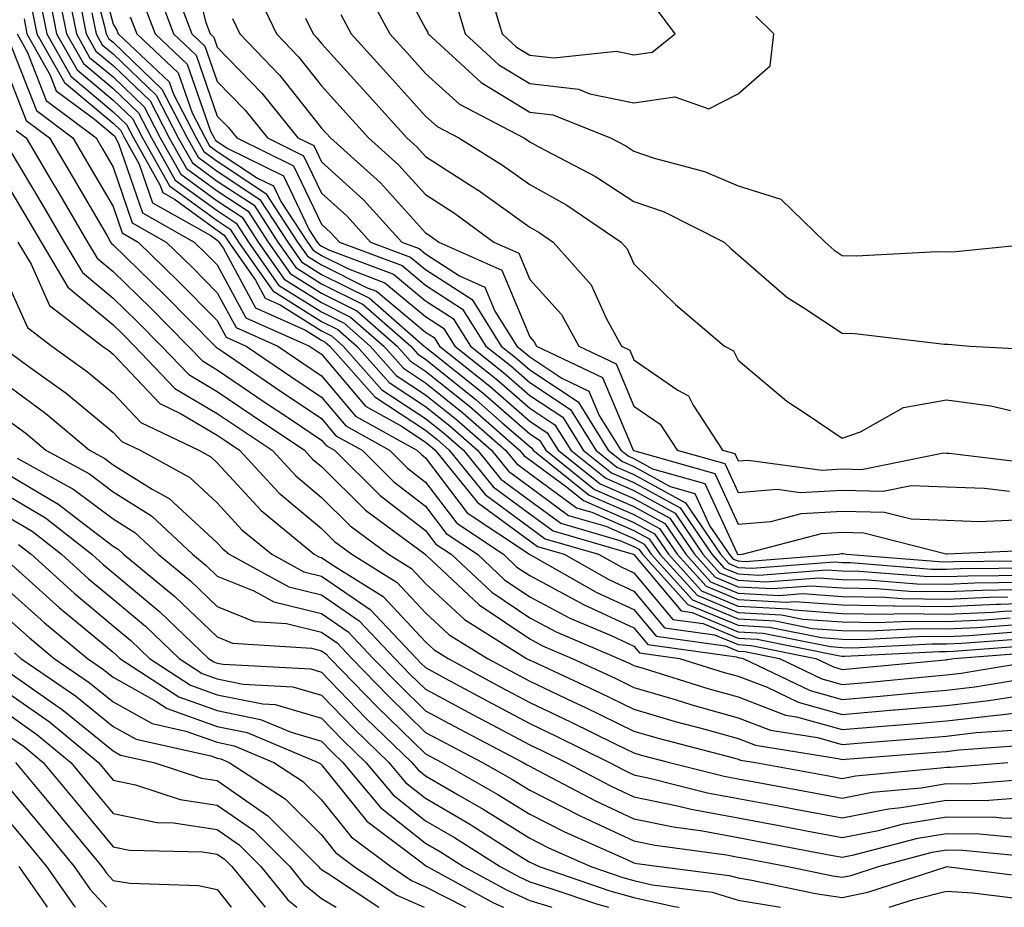
# Model space of a CAD drawing. Units: inches. Extents: x 1016003 to 1018643, y 7245098 to 7247738.
# Drawn here: x 1016439 to 1016534, y 7245098 to 7245183 of the extents above; entities that cross this region are included whole.
import ezdxf

# ---------------------------------------------------------------- set-up
doc = ezdxf.new("R2010")
doc.units = ezdxf.units.IN
doc.header["$MEASUREMENT"] = 0
doc.layers.add('Contour_10167245', color=7, linetype='Continuous', true_color=0x05713e)

msp = doc.modelspace()

# ---------------------------------------------------------------- linework, layer by layer
at = {"layer": 'Contour_10167245'}
msp.add_polyline3d([(1016498.05, 7245179.908, 3041), (1016499.808, 7245180.162, 3041), (1016502.025, 7245181.92, 3041), (1016500.325, 7245184.195, 3041), (1016498.05, 7245189.606, 3041), (1016497.034, 7245190.904, 3041), (1016496.907, 7245191.92, 3041), (1016490.618, 7245194.488, 3041), (1016488.05, 7245194.996, 3041), (1016485.872, 7245194.098, 3041), (1016481.956, 7245191.92, 3041), (1016484.017, 7245187.887, 3041), (1016484.271, 7245185.699, 3041), (1016485.403, 7245181.92, 3041), (1016486.78, 7245180.651, 3041), (1016488.05, 7245179.879, 3041), (1016490.364, 7245179.606, 3041), (1016496.38, 7245180.25, 3041)], close=True, dxfattribs=at)
for points in [[(1016446.155, 7245190.026, 3028), (1016448.05, 7245182.848, 3028), (1016448.411, 7245182.281, 3028), (1016448.548, 7245181.92, 3028), (1016453.431, 7245177.301, 3028), (1016453.851, 7245176.119, 3028), (1016456.019, 7245171.92, 3028), (1016456.751, 7245170.621, 3028), (1016458.05, 7245169.674, 3028), (1016462.708, 7245166.578, 3028), (1016465.765, 7245161.92, 3028), (1016466.702, 7245160.572, 3028), (1016468.05, 7245159.723, 3028), (1016472.444, 7245157.526, 3028), (1016473.323, 7245157.193, 3028), (1016478.05, 7245153.268, 3028), (1016478.87, 7245152.74, 3028), (1016479.378, 7245151.92, 3028), (1016484.202, 7245148.072, 3028), (1016488.05, 7245144.723, 3028), (1016489.73, 7245143.6, 3028), (1016490.784, 7245141.92, 3028), (1016494.818, 7245138.688, 3028), (1016498.05, 7245137.281, 3028), (1016501.507, 7245135.377, 3028), (1016503.851, 7245131.92, 3028), (1016505.853, 7245129.723, 3028), (1016508.05, 7245128.805, 3028), (1016511.351, 7245128.619, 3028), (1016515.032, 7245128.902, 3028), (1016518.05, 7245128.688, 3028), (1016521.341, 7245128.629, 3028), (1016524.515, 7245128.385, 3028), (1016528.05, 7245128.336, 3028), (1016531.487, 7245128.483, 3028), (1016534.651, 7245128.522, 3028)], [(1016445.462, 7245189.332, 3027), (1016447.2, 7245182.77, 3027), (1016447.366, 7245181.92, 3027), (1016447.61, 7245181.481, 3027), (1016448.05, 7245181.119, 3027), (1016452.737, 7245176.608, 3027), (1016455.159, 7245171.92, 3027), (1016456.204, 7245170.074, 3027), (1016458.05, 7245168.727, 3027), (1016462.142, 7245166.012, 3027), (1016464.818, 7245161.92, 3027), (1016466.146, 7245160.016, 3027), (1016468.05, 7245158.815, 3027), (1016472.65, 7245156.52, 3027), (1016477.913, 7245151.92, 3027), (1016477.982, 7245151.852, 3027), (1016478.05, 7245151.803, 3027), (1016478.646, 7245151.324, 3027), (1016483.548, 7245147.418, 3027), (1016488.05, 7245143.492, 3027), (1016488.997, 7245142.867, 3027), (1016489.583, 7245141.92, 3027), (1016494.28, 7245138.151, 3027), (1016498.05, 7245136.51, 3027), (1016501.009, 7245134.879, 3027), (1016503.021, 7245131.92, 3027), (1016505.413, 7245129.283, 3027), (1016508.05, 7245128.18, 3027), (1016512.005, 7245127.965, 3027), (1016514.271, 7245128.141, 3027), (1016518.05, 7245127.867, 3027), (1016522.171, 7245127.799, 3027), (1016523.802, 7245127.672, 3027), (1016528.05, 7245127.613, 3027), (1016532.171, 7245127.799, 3027), (1016533.948, 7245127.818, 3027)], [(1016455.384, 7245189.254, 3033), (1016456.956, 7245183.014, 3033), (1016457.366, 7245181.92, 3033), (1016457.718, 7245181.588, 3033), (1016458.05, 7245180.641, 3033), (1016462.337, 7245176.207, 3033), (1016465.794, 7245171.92, 3033), (1016467.308, 7245171.178, 3033), (1016468.05, 7245169.625, 3033), (1016472.093, 7245165.963, 3033), (1016475.775, 7245161.92, 3033), (1016477.425, 7245161.295, 3033), (1016478.05, 7245160.777, 3033), (1016481.292, 7245158.678, 3033), (1016483.724, 7245157.594, 3033), (1016484.691, 7245155.279, 3033), (1016486.8, 7245151.92, 3033), (1016487.493, 7245151.363, 3033), (1016488.05, 7245150.885, 3033), (1016491.136, 7245148.834, 3033), (1016493.734, 7245147.604, 3033), (1016494.72, 7245145.25, 3033), (1016496.79, 7245141.92, 3033), (1016497.493, 7245141.363, 3033), (1016498.05, 7245141.119, 3033), (1016499.837, 7245140.133, 3033), (1016504.857, 7245138.727, 3033), (1016507.923, 7245132.047, 3033), (1016508.011, 7245131.92, 3033), (1016508.03, 7245131.901, 3033), (1016508.05, 7245131.891, 3033), (1016508.079, 7245131.891, 3033), (1016508.489, 7245131.92, 3033), (1016516.048, 7245133.922, 3033), (1016518.05, 7245134.029, 3033), (1016520.11, 7245133.981, 3033), (1016528.021, 7245131.949, 3033), (1016528.079, 7245131.949, 3033), (1016537.581, 7245132.389, 3033)], [(1016474.749, 7245188.619, 3039), (1016478.05, 7245182.428, 3039), (1016478.245, 7245182.115, 3039), (1016478.304, 7245181.92, 3039), (1016483.372, 7245177.242, 3039), (1016488.05, 7245174.41, 3039), (1016490.276, 7245174.147, 3039), (1016495.794, 7245171.92, 3039), (1016497.278, 7245171.149, 3039), (1016498.05, 7245170.641, 3039), (1016499.993, 7245169.977, 3039), (1016504.837, 7245168.707, 3039), (1016508.05, 7245167.311, 3039), (1016512.171, 7245166.041, 3039), (1016516.4, 7245161.92, 3039), (1016517.269, 7245161.139, 3039), (1016518.05, 7245160.621, 3039), (1016519.378, 7245160.592, 3039), (1016527.151, 7245161.022, 3039), (1016528.05, 7245160.992, 3039), (1016528.968, 7245161.002, 3039), (1016537.825, 7245161.92, 3039)], [(1016442.659, 7245186.529, 3023), (1016443.577, 7245181.92, 3023), (1016445.189, 7245179.059, 3023), (1016448.05, 7245176.666, 3023), (1016450.472, 7245174.342, 3023), (1016451.722, 7245171.92, 3023), (1016454.007, 7245167.877, 3023), (1016458.05, 7245164.938, 3023), (1016459.866, 7245163.736, 3023), (1016461.048, 7245161.92, 3023), (1016463.919, 7245157.789, 3023), (1016468.05, 7245155.201, 3023), (1016470.237, 7245154.108, 3023), (1016472.737, 7245151.92, 3023), (1016475.228, 7245149.098, 3023), (1016478.05, 7245147.252, 3023), (1016481.009, 7245144.879, 3023), (1016484.368, 7245141.92, 3023), (1016486.019, 7245139.889, 3023), (1016488.05, 7245138.385, 3023), (1016491.78, 7245135.651, 3023), (1016495.355, 7245134.615, 3023), (1016498.05, 7245133.443, 3023), (1016499.036, 7245132.906, 3023), (1016499.7, 7245131.92, 3023), (1016503.675, 7245127.545, 3023), (1016508.05, 7245125.709, 3023), (1016511.644, 7245125.514, 3023), (1016515.169, 7245124.801, 3023), (1016518.05, 7245124.596, 3023), (1016520.687, 7245124.557, 3023), (1016525.189, 7245124.781, 3023), (1016528.05, 7245124.742, 3023), (1016530.999, 7245124.869, 3023), (1016534.808, 7245125.162, 3023)], [(1016443.646, 7245186.324, 3024), (1016444.525, 7245181.92, 3024), (1016445.794, 7245179.664, 3024), (1016448.05, 7245177.779, 3024), (1016451.038, 7245174.908, 3024), (1016452.581, 7245171.92, 3024), (1016454.554, 7245168.424, 3024), (1016458.05, 7245165.885, 3024), (1016460.433, 7245164.303, 3024), (1016461.985, 7245161.92, 3024), (1016464.476, 7245158.346, 3024), (1016468.05, 7245156.1, 3024), (1016470.843, 7245154.713, 3024), (1016474.036, 7245151.92, 3024), (1016475.921, 7245149.791, 3024), (1016478.05, 7245148.395, 3024), (1016481.634, 7245145.504, 3024), (1016485.726, 7245141.92, 3024), (1016486.761, 7245140.631, 3024), (1016488.05, 7245139.684, 3024), (1016492.523, 7245136.393, 3024), (1016493.997, 7245135.973, 3024), (1016498.05, 7245134.205, 3024), (1016499.525, 7245133.395, 3024), (1016500.53, 7245131.92, 3024), (1016504.114, 7245127.985, 3024), (1016508.05, 7245126.334, 3024), (1016512.23, 7245126.1, 3024), (1016514.28, 7245125.69, 3024), (1016518.05, 7245125.416, 3024), (1016521.487, 7245125.358, 3024), (1016524.466, 7245125.504, 3024), (1016528.05, 7245125.455, 3024), (1016531.751, 7245125.621, 3024), (1016534.163, 7245125.807, 3024)], [(1016452.269, 7245186.139, 3031), (1016453.841, 7245181.92, 3031), (1016456.009, 7245179.879, 3031), (1016458.05, 7245174.02, 3031), (1016459.085, 7245172.955, 3031), (1016459.915, 7245171.92, 3031), (1016465.374, 7245169.244, 3031), (1016468.05, 7245163.629, 3031), (1016468.948, 7245162.818, 3031), (1016469.769, 7245161.92, 3031), (1016475.784, 7245159.654, 3031), (1016478.05, 7245157.779, 3031), (1016481.605, 7245155.475, 3031), (1016483.831, 7245151.92, 3031), (1016486.185, 7245150.055, 3031), (1016488.05, 7245148.424, 3031), (1016491.956, 7245145.826, 3031), (1016494.388, 7245141.92, 3031), (1016496.419, 7245140.289, 3031), (1016498.05, 7245139.586, 3031), (1016502.991, 7245136.861, 3031), (1016506.351, 7245131.92, 3031), (1016507.161, 7245131.031, 3031), (1016508.05, 7245130.651, 3031), (1016509.388, 7245130.582, 3031), (1016517.318, 7245131.188, 3031), (1016518.05, 7245131.139, 3031), (1016518.841, 7245131.129, 3031), (1016526.634, 7245130.504, 3031), (1016528.05, 7245130.485, 3031), (1016529.417, 7245130.553, 3031), (1016536.761, 7245130.631, 3031)], [(1016472.318, 7245186.188, 3038), (1016474.612, 7245181.92, 3038), (1016476.253, 7245180.123, 3038), (1016478.05, 7245178.121, 3038), (1016481.302, 7245175.172, 3038), (1016487.493, 7245171.92, 3038), (1016487.835, 7245171.705, 3038), (1016488.05, 7245171.559, 3038), (1016488.87, 7245171.1, 3038), (1016494.359, 7245168.229, 3038), (1016498.05, 7245165.826, 3038), (1016500.96, 7245164.83, 3038), (1016506.722, 7245161.92, 3038), (1016507.396, 7245161.266, 3038), (1016508.05, 7245160.699, 3038), (1016512.737, 7245156.608, 3038), (1016514.378, 7245155.592, 3038), (1016518.05, 7245153.151, 3038), (1016519.251, 7245153.121, 3038), (1016527.864, 7245152.106, 3038), (1016528.235, 7245152.106, 3038), (1016530.286, 7245151.92, 3038), (1016537.659, 7245151.529, 3038)], [(1016441.868, 7245185.738, 3022), (1016442.62, 7245181.92, 3022), (1016444.583, 7245178.453, 3022), (1016448.05, 7245175.553, 3022), (1016449.905, 7245173.776, 3022), (1016450.862, 7245171.92, 3022), (1016453.46, 7245167.33, 3022), (1016458.05, 7245163.99, 3022), (1016459.29, 7245163.16, 3022), (1016460.101, 7245161.92, 3022), (1016463.372, 7245157.242, 3022), (1016468.05, 7245154.293, 3022), (1016469.632, 7245153.502, 3022), (1016471.448, 7245151.92, 3022), (1016474.544, 7245148.414, 3022), (1016478.05, 7245146.119, 3022), (1016480.374, 7245144.244, 3022), (1016483.021, 7245141.92, 3022), (1016485.276, 7245139.147, 3022), (1016488.05, 7245137.086, 3022), (1016491.028, 7245134.899, 3022), (1016496.712, 7245133.258, 3022), (1016498.05, 7245132.672, 3022), (1016498.538, 7245132.408, 3022), (1016498.87, 7245131.92, 3022), (1016503.235, 7245127.106, 3022), (1016508.05, 7245125.094, 3022), (1016511.058, 7245124.928, 3022), (1016516.048, 7245123.922, 3022), (1016518.05, 7245123.776, 3022), (1016519.876, 7245123.746, 3022), (1016525.921, 7245124.049, 3022), (1016528.05, 7245124.02, 3022), (1016530.247, 7245124.117, 3022), (1016535.452, 7245124.518, 3022)], [(1016444.827, 7245185.143, 3025), (1016445.472, 7245181.92, 3025), (1016446.4, 7245180.27, 3025), (1016448.05, 7245178.893, 3025), (1016451.605, 7245175.475, 3025), (1016453.441, 7245171.92, 3025), (1016455.101, 7245168.971, 3025), (1016458.05, 7245166.832, 3025), (1016460.999, 7245164.869, 3025), (1016462.933, 7245161.92, 3025), (1016465.032, 7245158.902, 3025), (1016468.05, 7245157.008, 3025), (1016471.439, 7245155.309, 3025), (1016475.325, 7245151.92, 3025), (1016476.605, 7245150.475, 3025), (1016478.05, 7245149.527, 3025), (1016482.269, 7245146.139, 3025), (1016487.073, 7245141.92, 3025), (1016487.513, 7245141.383, 3025), (1016488.05, 7245140.983, 3025), (1016491.585, 7245138.385, 3025), (1016493.206, 7245137.076, 3025), (1016498.05, 7245134.977, 3025), (1016500.023, 7245133.893, 3025), (1016501.36, 7245131.92, 3025), (1016504.544, 7245128.414, 3025), (1016508.05, 7245126.949, 3025), (1016512.816, 7245126.686, 3025), (1016513.401, 7245126.568, 3025), (1016518.05, 7245126.227, 3025), (1016522.298, 7245126.168, 3025), (1016523.734, 7245126.236, 3025), (1016528.05, 7245126.178, 3025), (1016532.503, 7245126.373, 3025), (1016533.519, 7245126.451, 3025), (1016538.05, 7245126.647, 3025)], [(1016454.144, 7245185.826, 3032), (1016455.609, 7245181.92, 3032), (1016456.859, 7245180.729, 3032), (1016458.05, 7245177.33, 3032), (1016460.716, 7245174.586, 3032), (1016462.855, 7245171.92, 3032), (1016466.341, 7245170.211, 3032), (1016468.05, 7245166.627, 3032), (1016470.521, 7245164.391, 3032), (1016472.767, 7245161.92, 3032), (1016476.605, 7245160.475, 3032), (1016478.05, 7245159.283, 3032), (1016482.513, 7245156.383, 3032), (1016485.316, 7245151.92, 3032), (1016486.839, 7245150.709, 3032), (1016488.05, 7245149.654, 3032), (1016492.698, 7245146.568, 3032), (1016495.589, 7245141.92, 3032), (1016496.956, 7245140.826, 3032), (1016498.05, 7245140.348, 3032), (1016501.536, 7245138.434, 3032), (1016503.9, 7245137.77, 3032), (1016505.345, 7245134.625, 3032), (1016507.181, 7245131.92, 3032), (1016507.591, 7245131.461, 3032), (1016508.05, 7245131.276, 3032), (1016508.734, 7245131.236, 3032), (1016517.659, 7245131.92, 3032), (1016517.972, 7245131.998, 3032), (1016518.05, 7245132.008, 3032), (1016518.138, 7245132.008, 3032), (1016518.46, 7245131.92, 3032), (1016527.347, 7245131.217, 3032), (1016528.05, 7245131.207, 3032), (1016528.734, 7245131.236, 3032), (1016537.464, 7245131.334, 3032)], [(1016461.907, 7245185.777, 3035), (1016463.734, 7245181.92, 3035), (1016465.853, 7245179.723, 3035), (1016468.05, 7245176.93, 3035), (1016470.433, 7245174.303, 3035), (1016472.581, 7245171.92, 3035), (1016475.462, 7245169.332, 3035), (1016478.05, 7245166.471, 3035), (1016480.823, 7245164.693, 3035), (1016484.593, 7245161.92, 3035), (1016486.985, 7245160.856, 3035), (1016488.05, 7245158.307, 3035), (1016491.097, 7245154.967, 3035), (1016492.776, 7245151.92, 3035), (1016496.351, 7245150.221, 3035), (1016498.05, 7245146.158, 3035), (1016500.56, 7245144.43, 3035), (1016502.21, 7245141.92, 3035), (1016506.771, 7245140.641, 3035), (1016508.05, 7245137.848, 3035), (1016511.81, 7245138.16, 3035), (1016513.997, 7245137.867, 3035), (1016518.05, 7245138.082, 3035), (1016521.976, 7245137.994, 3035), (1016524.671, 7245138.541, 3035), (1016528.05, 7245138.414, 3035), (1016531.702, 7245138.268, 3035), (1016534.105, 7245137.975, 3035)], [(1016441.077, 7245184.947, 3021), (1016441.673, 7245181.92, 3021), (1016443.978, 7245177.848, 3021), (1016448.05, 7245174.44, 3021), (1016449.339, 7245173.209, 3021), (1016450.003, 7245171.92, 3021), (1016452.542, 7245167.428, 3021), (1016452.806, 7245166.676, 3021), (1016453.939, 7245166.031, 3021), (1016458.05, 7245163.043, 3021), (1016458.724, 7245162.594, 3021), (1016459.163, 7245161.92, 3021), (1016461.722, 7245158.248, 3021), (1016462.65, 7245156.52, 3021), (1016464.095, 7245155.875, 3021), (1016468.05, 7245153.385, 3021), (1016469.026, 7245152.897, 3021), (1016470.15, 7245151.92, 3021), (1016473.851, 7245147.721, 3021), (1016478.05, 7245144.977, 3021), (1016479.739, 7245143.61, 3021), (1016481.673, 7245141.92, 3021), (1016484.525, 7245138.395, 3021), (1016488.05, 7245135.797, 3021), (1016490.286, 7245134.156, 3021), (1016497.991, 7245131.92, 3021), (1016498.05, 7245131.891, 3021), (1016502.601, 7245126.471, 3021), (1016503.655, 7245126.315, 3021), (1016508.05, 7245124.479, 3021), (1016510.472, 7245124.342, 3021), (1016516.927, 7245123.043, 3021), (1016518.05, 7245122.955, 3021), (1016519.075, 7245122.945, 3021), (1016526.644, 7245123.326, 3021), (1016528.05, 7245123.307, 3021), (1016529.495, 7245123.365, 3021), (1016536.107, 7245123.863, 3021)], [(1016450.98, 7245184.85, 3030), (1016452.073, 7245181.92, 3030), (1016455.15, 7245179.02, 3030), (1016457.405, 7245172.565, 3030), (1016457.737, 7245171.92, 3030), (1016457.855, 7245171.725, 3030), (1016458.05, 7245171.578, 3030), (1016459.075, 7245170.895, 3030), (1016464.407, 7245168.277, 3030), (1016466.878, 7245163.092, 3030), (1016467.65, 7245161.92, 3030), (1016467.816, 7245161.686, 3030), (1016468.05, 7245161.529, 3030), (1016468.831, 7245161.139, 3030), (1016474.964, 7245158.834, 3030), (1016478.05, 7245156.276, 3030), (1016480.687, 7245154.557, 3030), (1016482.347, 7245151.92, 3030), (1016485.521, 7245149.391, 3030), (1016488.05, 7245147.184, 3030), (1016491.214, 7245145.084, 3030), (1016493.187, 7245141.92, 3030), (1016495.882, 7245139.752, 3030), (1016498.05, 7245138.815, 3030), (1016502.503, 7245136.373, 3030), (1016505.521, 7245131.92, 3030), (1016506.722, 7245130.592, 3030), (1016508.05, 7245130.035, 3030), (1016510.042, 7245129.928, 3030), (1016516.556, 7245130.426, 3030), (1016518.05, 7245130.318, 3030), (1016519.681, 7245130.289, 3030), (1016525.931, 7245129.801, 3030), (1016528.05, 7245129.772, 3030), (1016530.11, 7245129.86, 3030), (1016536.058, 7245129.928, 3030)], [(1016480.98, 7245184.85, 3040), (1016481.859, 7245181.92, 3040), (1016485.071, 7245178.942, 3040), (1016488.05, 7245177.145, 3040), (1016492.728, 7245176.598, 3040), (1016493.821, 7245176.149, 3040), (1016498.05, 7245175.299, 3040), (1016501.985, 7245175.856, 3040), (1016505.257, 7245174.713, 3040), (1016508.05, 7245176.149, 3040), (1016511.116, 7245178.854, 3040), (1016511.468, 7245181.92, 3040), (1016509.749, 7245183.619, 3040)], [(1016439.495, 7245183.365, 3019), (1016439.778, 7245181.92, 3019), (1016442.015, 7245177.955, 3019), (1016442.591, 7245176.461, 3019), (1016446.253, 7245173.717, 3019), (1016448.05, 7245172.213, 3019), (1016448.206, 7245172.076, 3019), (1016448.284, 7245171.92, 3019), (1016448.577, 7245171.393, 3019), (1016450.862, 7245164.733, 3019), (1016455.843, 7245161.92, 3019), (1016456.956, 7245160.826, 3019), (1016458.05, 7245159.723, 3019), (1016460.775, 7245154.645, 3019), (1016466.907, 7245151.92, 3019), (1016467.581, 7245151.451, 3019), (1016468.05, 7245151.139, 3019), (1016472.269, 7245146.139, 3019), (1016475.784, 7245144.186, 3019), (1016478.05, 7245142.701, 3019), (1016478.48, 7245142.35, 3019), (1016478.978, 7245141.92, 3019), (1016482.933, 7245137.037, 3019), (1016483.03, 7245136.901, 3019), (1016483.128, 7245136.842, 3019), (1016488.05, 7245133.199, 3019), (1016488.792, 7245132.662, 3019), (1016491.341, 7245131.92, 3019), (1016495.628, 7245129.498, 3019), (1016498.05, 7245128.375, 3019), (1016500.989, 7245124.86, 3019), (1016505.775, 7245124.195, 3019), (1016508.05, 7245123.238, 3019), (1016509.3, 7245123.17, 3019), (1016515.501, 7245121.92, 3019), (1016517.22, 7245121.09, 3019), (1016518.05, 7245120.865, 3019), (1016519.026, 7245120.943, 3019), (1016527.923, 7245121.793, 3019), (1016528.05, 7245121.813, 3019), (1016528.148, 7245121.822, 3019), (1016528.753, 7245121.92, 3019), (1016537.396, 7245122.574, 3019)], [(1016440.286, 7245184.156, 3020), (1016440.726, 7245181.92, 3020), (1016443.372, 7245177.242, 3020), (1016448.05, 7245173.326, 3020), (1016448.773, 7245172.643, 3020), (1016449.144, 7245171.92, 3020), (1016450.56, 7245169.41, 3020), (1016451.829, 7245165.699, 3020), (1016457.425, 7245162.545, 3020), (1016458.05, 7245162.086, 3020), (1016458.148, 7245162.018, 3020), (1016458.607, 7245161.363, 3020), (1016461.712, 7245155.582, 3020), (1016466.526, 7245153.443, 3020), (1016468.05, 7245152.486, 3020), (1016468.421, 7245152.291, 3020), (1016468.86, 7245151.92, 3020), (1016473.167, 7245147.037, 3020), (1016478.05, 7245143.844, 3020), (1016479.114, 7245142.985, 3020), (1016480.325, 7245141.92, 3020), (1016483.782, 7245137.652, 3020), (1016488.05, 7245134.498, 3020), (1016489.534, 7245133.404, 3020), (1016494.661, 7245131.92, 3020), (1016496.829, 7245130.699, 3020), (1016498.05, 7245130.133, 3020), (1016501.79, 7245125.66, 3020), (1016504.71, 7245125.26, 3020), (1016508.05, 7245123.854, 3020), (1016509.886, 7245123.756, 3020), (1016517.816, 7245122.154, 3020), (1016518.05, 7245122.145, 3020), (1016518.265, 7245122.135, 3020), (1016527.376, 7245122.594, 3020), (1016528.05, 7245122.584, 3020), (1016528.743, 7245122.613, 3020), (1016536.751, 7245123.219, 3020)], [(1016446.019, 7245183.951, 3026), (1016446.419, 7245181.92, 3026), (1016447.005, 7245180.875, 3026), (1016448.05, 7245180.006, 3026), (1016452.171, 7245176.041, 3026), (1016454.3, 7245171.92, 3026), (1016455.657, 7245169.527, 3026), (1016458.05, 7245167.779, 3026), (1016461.575, 7245165.445, 3026), (1016463.87, 7245161.92, 3026), (1016465.589, 7245159.459, 3026), (1016468.05, 7245157.916, 3026), (1016472.044, 7245155.914, 3026), (1016476.624, 7245151.92, 3026), (1016477.288, 7245151.158, 3026), (1016478.05, 7245150.67, 3026), (1016482.894, 7245146.764, 3026), (1016485.413, 7245144.557, 3026), (1016488.05, 7245142.262, 3026), (1016488.255, 7245142.125, 3026), (1016488.382, 7245141.92, 3026), (1016493.743, 7245137.613, 3026), (1016498.05, 7245135.748, 3026), (1016500.521, 7245134.391, 3026), (1016502.191, 7245131.92, 3026), (1016504.984, 7245128.854, 3026), (1016508.05, 7245127.565, 3026), (1016512.659, 7245127.311, 3026), (1016513.509, 7245127.379, 3026), (1016518.05, 7245127.047, 3026), (1016523.001, 7245126.969, 3026), (1016523.089, 7245126.959, 3026), (1016528.05, 7245126.901, 3026), (1016532.855, 7245127.115, 3026), (1016533.245, 7245127.115, 3026), (1016538.05, 7245127.32, 3026)], [(1016449.7, 7245183.57, 3029), (1016450.316, 7245181.92, 3029), (1016454.29, 7245178.16, 3029), (1016455.628, 7245174.342, 3029), (1016456.878, 7245171.92, 3029), (1016457.298, 7245171.168, 3029), (1016458.05, 7245170.631, 3029), (1016461.907, 7245168.063, 3029), (1016463.441, 7245167.311, 3029), (1016464.153, 7245165.817, 3029), (1016466.702, 7245161.92, 3029), (1016467.259, 7245161.129, 3029), (1016468.05, 7245160.631, 3029), (1016470.638, 7245159.332, 3029), (1016474.144, 7245158.014, 3029), (1016478.05, 7245154.772, 3029), (1016479.778, 7245153.649, 3029), (1016480.862, 7245151.92, 3029), (1016484.866, 7245148.736, 3029), (1016488.05, 7245145.953, 3029), (1016490.472, 7245144.342, 3029), (1016491.985, 7245141.92, 3029), (1016495.355, 7245139.225, 3029), (1016498.05, 7245138.043, 3029), (1016502.005, 7245135.875, 3029), (1016504.681, 7245131.92, 3029), (1016506.282, 7245130.152, 3029), (1016508.05, 7245129.42, 3029), (1016510.696, 7245129.274, 3029), (1016515.794, 7245129.664, 3029), (1016518.05, 7245129.498, 3029), (1016520.511, 7245129.459, 3029), (1016525.218, 7245129.088, 3029), (1016528.05, 7245129.049, 3029), (1016530.794, 7245129.176, 3029), (1016535.355, 7245129.225, 3029)], [(1016459.515, 7245183.385, 3034), (1016460.208, 7245181.92, 3034), (1016464.056, 7245177.926, 3034), (1016468.05, 7245172.867, 3034), (1016468.499, 7245172.369, 3034), (1016468.909, 7245171.92, 3034), (1016473.724, 7245167.594, 3034), (1016478.05, 7245162.809, 3034), (1016478.587, 7245162.457, 3034), (1016479.329, 7245161.92, 3034), (1016485.355, 7245159.225, 3034), (1016488.05, 7245152.799, 3034), (1016488.47, 7245152.34, 3034), (1016488.694, 7245151.92, 3034), (1016495.042, 7245148.912, 3034), (1016497.903, 7245142.067, 3034), (1016497.991, 7245141.92, 3034), (1016498.021, 7245141.891, 3034), (1016498.05, 7245141.881, 3034), (1016498.128, 7245141.842, 3034), (1016505.814, 7245139.684, 3034), (1016508.05, 7245134.811, 3034), (1016511.194, 7245135.065, 3034), (1016514.124, 7245135.846, 3034), (1016518.05, 7245136.061, 3034), (1016522.093, 7245135.963, 3034), (1016524.661, 7245135.309, 3034), (1016528.05, 7245135.182, 3034), (1016531.185, 7245135.055, 3034), (1016534.749, 7245135.221, 3034)], [(1016466.526, 7245183.443, 3036), (1016467.249, 7245181.92, 3036), (1016467.64, 7245181.51, 3036), (1016468.05, 7245180.992, 3036), (1016472.366, 7245176.236, 3036), (1016476.253, 7245171.92, 3036), (1016477.2, 7245171.07, 3036), (1016478.05, 7245170.133, 3036), (1016483.021, 7245166.949, 3036), (1016483.06, 7245166.93, 3036), (1016488.05, 7245163.336, 3036), (1016488.958, 7245162.828, 3036), (1016490.296, 7245161.92, 3036), (1016493.939, 7245157.809, 3036), (1016495.374, 7245154.596, 3036), (1016496.849, 7245151.92, 3036), (1016497.659, 7245151.529, 3036), (1016498.05, 7245150.611, 3036), (1016502.278, 7245147.692, 3036), (1016503.284, 7245147.154, 3036), (1016503.734, 7245146.236, 3036), (1016506.566, 7245141.92, 3036), (1016507.728, 7245141.598, 3036), (1016508.05, 7245140.885, 3036), (1016509.007, 7245140.963, 3036), (1016516.136, 7245140.006, 3036), (1016518.05, 7245140.113, 3036), (1016519.896, 7245140.074, 3036), (1016527.786, 7245141.656, 3036), (1016528.05, 7245141.647, 3036), (1016528.333, 7245141.637, 3036), (1016536.751, 7245140.621, 3036)], [(1016469.905, 7245183.776, 3037), (1016470.911, 7245181.92, 3037), (1016474.31, 7245178.18, 3037), (1016478.05, 7245174.02, 3037), (1016479.153, 7245173.024, 3037), (1016481.253, 7245171.92, 3037), (1016485.443, 7245169.313, 3037), (1016488.05, 7245167.447, 3037), (1016491.595, 7245165.465, 3037), (1016496.819, 7245161.92, 3037), (1016497.396, 7245161.266, 3037), (1016498.05, 7245159.811, 3037), (1016502.044, 7245155.914, 3037), (1016506.751, 7245151.92, 3037), (1016507.601, 7245151.471, 3037), (1016508.05, 7245150.553, 3037), (1016512.747, 7245146.617, 3037), (1016514.485, 7245145.485, 3037), (1016518.05, 7245143.063, 3037), (1016519.818, 7245143.688, 3037), (1016523.939, 7245146.031, 3037), (1016528.05, 7245146.754, 3037), (1016532.327, 7245146.197, 3037), (1016534.222, 7245145.748, 3037)], [(1016438.831, 7245181.92, 3018), (1016439.837, 7245180.133, 3018), (1016441.634, 7245175.504, 3018), (1016446.409, 7245171.92, 3018), (1016447.015, 7245170.885, 3018), (1016448.05, 7245169.127, 3018), (1016449.886, 7245163.756, 3018), (1016453.148, 7245161.92, 3018), (1016455.628, 7245159.498, 3018), (1016458.05, 7245157.047, 3018), (1016459.847, 7245153.717, 3018), (1016463.87, 7245151.92, 3018), (1016466.351, 7245150.221, 3018), (1016468.05, 7245149.078, 3018), (1016471.321, 7245145.192, 3018), (1016477.22, 7245141.92, 3018), (1016477.64, 7245141.51, 3018), (1016478.05, 7245141.188, 3018), (1016482.034, 7245135.904, 3018), (1016488.021, 7245131.92, 3018), (1016488.03, 7245131.901, 3018), (1016488.109, 7245131.861, 3018), (1016494.417, 7245128.287, 3018), (1016498.05, 7245126.617, 3018), (1016500.189, 7245124.059, 3018), (1016506.839, 7245123.131, 3018), (1016508.05, 7245122.623, 3018), (1016508.714, 7245122.584, 3018), (1016512.015, 7245121.92, 3018), (1016516.097, 7245119.967, 3018), (1016518.05, 7245119.42, 3018), (1016520.355, 7245119.615, 3018), (1016526.321, 7245120.192, 3018), (1016528.05, 7245120.338, 3018), (1016529.466, 7245120.504, 3018), (1016537.952, 7245121.92, 3018)], [(1016438.05, 7245181.305, 3017), (1016440.677, 7245174.547, 3017), (1016444.173, 7245171.92, 3017), (1016445.609, 7245169.479, 3017), (1016448.05, 7245165.318, 3017), (1016448.919, 7245162.789, 3017), (1016450.452, 7245161.92, 3017), (1016454.3, 7245158.17, 3017), (1016458.05, 7245154.371, 3017), (1016458.909, 7245152.779, 3017), (1016460.833, 7245151.92, 3017), (1016465.12, 7245148.99, 3017), (1016468.05, 7245147.018, 3017), (1016470.384, 7245144.254, 3017), (1016474.583, 7245141.92, 3017), (1016476.321, 7245140.192, 3017), (1016478.05, 7245138.863, 3017), (1016481.038, 7245134.908, 3017), (1016485.521, 7245131.92, 3017), (1016486.819, 7245130.69, 3017), (1016488.05, 7245129.869, 3017), (1016492.444, 7245127.526, 3017), (1016493.216, 7245127.086, 3017), (1016498.05, 7245124.85, 3017), (1016499.388, 7245123.258, 3017), (1016507.903, 7245122.067, 3017), (1016508.05, 7245122.008, 3017), (1016508.128, 7245121.998, 3017), (1016508.528, 7245121.92, 3017), (1016514.964, 7245118.834, 3017), (1016518.05, 7245117.975, 3017), (1016521.683, 7245118.287, 3017), (1016524.71, 7245118.58, 3017), (1016528.05, 7245118.863, 3017), (1016530.794, 7245119.176, 3017), (1016536.224, 7245120.094, 3017)], [(1016438.05, 7245177.867, 3016), (1016439.71, 7245173.58, 3016), (1016441.927, 7245171.92, 3016), (1016444.202, 7245168.072, 3016), (1016447.464, 7245162.506, 3016), (1016447.806, 7245161.92, 3016), (1016447.894, 7245161.764, 3016), (1016448.05, 7245161.637, 3016), (1016452.982, 7245156.852, 3016), (1016457.835, 7245151.92, 3016), (1016457.943, 7245151.813, 3016), (1016458.05, 7245151.744, 3016), (1016458.607, 7245151.363, 3016), (1016463.88, 7245147.75, 3016), (1016468.05, 7245144.957, 3016), (1016469.437, 7245143.307, 3016), (1016471.946, 7245141.92, 3016), (1016475.013, 7245138.883, 3016), (1016478.05, 7245136.539, 3016), (1016480.032, 7245133.902, 3016), (1016483.021, 7245131.92, 3016), (1016485.609, 7245129.479, 3016), (1016488.05, 7245127.838, 3016), (1016491.907, 7245125.777, 3016), (1016495.862, 7245124.108, 3016), (1016498.05, 7245123.092, 3016), (1016498.587, 7245122.457, 3016), (1016502.415, 7245121.92, 3016), (1016506.702, 7245120.572, 3016), (1016508.05, 7245120.201, 3016), (1016510.833, 7245119.137, 3016), (1016513.831, 7245117.701, 3016), (1016518.05, 7245116.529, 3016), (1016523.011, 7245116.959, 3016), (1016523.099, 7245116.969, 3016), (1016528.05, 7245117.399, 3016), (1016532.112, 7245117.858, 3016), (1016534.368, 7245118.238, 3016)], [(1016438.753, 7245172.623, 3015), (1016439.691, 7245171.92, 3015), (1016442.064, 7245167.906, 3015), (1016442.796, 7245166.666, 3015), (1016445.579, 7245161.92, 3015), (1016446.507, 7245160.377, 3015), (1016448.05, 7245159.078, 3015), (1016451.683, 7245155.553, 3015), (1016455.257, 7245151.92, 3015), (1016456.624, 7245150.494, 3015), (1016458.05, 7245149.645, 3015), (1016462.64, 7245146.51, 3015), (1016465.081, 7245144.889, 3015), (1016468.05, 7245142.897, 3015), (1016468.499, 7245142.369, 3015), (1016469.3, 7245141.92, 3015), (1016473.694, 7245137.565, 3015), (1016478.05, 7245134.215, 3015), (1016479.036, 7245132.906, 3015), (1016480.511, 7245131.92, 3015), (1016484.398, 7245128.268, 3015), (1016488.05, 7245125.807, 3015), (1016490.589, 7245124.459, 3015), (1016496.575, 7245121.92, 3015), (1016497.581, 7245121.451, 3015), (1016498.05, 7245121.227, 3015), (1016499.036, 7245120.934, 3015), (1016505.15, 7245119.02, 3015), (1016508.05, 7245118.209, 3015), (1016512.601, 7245116.471, 3015), (1016513.665, 7245116.305, 3015), (1016518.05, 7245115.084, 3015), (1016521.517, 7245115.387, 3015), (1016524.368, 7245115.602, 3015), (1016528.05, 7245115.924, 3015), (1016532.571, 7245116.442, 3015), (1016533.46, 7245116.51, 3015), (1016538.05, 7245117.086, 3015)], [(1016438.05, 7245170.914, 3014), (1016441.4, 7245165.27, 3014), (1016443.362, 7245161.92, 3014), (1016445.11, 7245158.981, 3014), (1016448.05, 7245156.52, 3014), (1016450.384, 7245154.254, 3014), (1016452.679, 7245151.92, 3014), (1016455.306, 7245149.176, 3014), (1016458.05, 7245147.555, 3014), (1016461.4, 7245145.27, 3014), (1016466.409, 7245141.92, 3014), (1016467.2, 7245141.07, 3014), (1016468.05, 7245140.358, 3014), (1016472.288, 7245136.158, 3014), (1016478.001, 7245131.92, 3014), (1016478.03, 7245131.901, 3014), (1016478.05, 7245131.881, 3014), (1016478.597, 7245131.373, 3014), (1016483.187, 7245127.057, 3014), (1016488.05, 7245123.785, 3014), (1016489.261, 7245123.131, 3014), (1016492.132, 7245121.92, 3014), (1016496.175, 7245120.045, 3014), (1016498.05, 7245119.127, 3014), (1016502.005, 7245117.965, 3014), (1016503.597, 7245117.467, 3014), (1016508.05, 7245116.217, 3014), (1016511.165, 7245115.035, 3014), (1016515.667, 7245114.303, 3014), (1016518.05, 7245113.639, 3014), (1016519.935, 7245113.805, 3014), (1016525.716, 7245114.254, 3014), (1016528.05, 7245114.459, 3014), (1016530.911, 7245114.781, 3014), (1016534.905, 7245115.065, 3014)], [(1016438.05, 7245167.145, 3013), (1016439.993, 7245163.863, 3013), (1016441.136, 7245161.92, 3013), (1016443.714, 7245157.584, 3013), (1016448.05, 7245153.951, 3013), (1016449.085, 7245152.955, 3013), (1016450.091, 7245151.92, 3013), (1016453.987, 7245147.858, 3013), (1016458.05, 7245145.455, 3013), (1016460.15, 7245144.02, 3013), (1016463.304, 7245141.92, 3013), (1016465.589, 7245139.459, 3013), (1016468.05, 7245137.369, 3013), (1016470.794, 7245134.664, 3013), (1016474.485, 7245131.92, 3013), (1016476.683, 7245130.553, 3013), (1016478.05, 7245129.098, 3013), (1016481.771, 7245125.641, 3013), (1016487.747, 7245121.92, 3013), (1016488.05, 7245121.754, 3013), (1016488.362, 7245121.608, 3013), (1016494.759, 7245118.629, 3013), (1016498.05, 7245117.027, 3013), (1016501.995, 7245115.865, 3013), (1016504.847, 7245115.123, 3013), (1016508.05, 7245114.235, 3013), (1016509.72, 7245113.59, 3013), (1016517.669, 7245112.301, 3013), (1016518.05, 7245112.203, 3013), (1016518.353, 7245112.223, 3013), (1016527.064, 7245112.906, 3013), (1016528.05, 7245112.985, 3013), (1016529.251, 7245113.121, 3013), (1016536.341, 7245113.629, 3013)], [(1016438.909, 7245161.92, 3012), (1016440.179, 7245159.791, 3012), (1016441.946, 7245155.817, 3012), (1016447.044, 7245151.92, 3012), (1016447.63, 7245151.5, 3012), (1016448.05, 7245151.149, 3012), (1016452.532, 7245146.402, 3012), (1016454.525, 7245145.445, 3012), (1016458.05, 7245143.356, 3012), (1016458.909, 7245142.779, 3012), (1016460.189, 7245141.92, 3012), (1016463.968, 7245137.838, 3012), (1016468.05, 7245134.391, 3012), (1016469.29, 7245133.16, 3012), (1016470.96, 7245131.92, 3012), (1016475.335, 7245129.205, 3012), (1016478.05, 7245126.305, 3012), (1016480.325, 7245124.195, 3012), (1016483.978, 7245121.92, 3012), (1016486.614, 7245120.485, 3012), (1016488.05, 7245119.723, 3012), (1016492.22, 7245117.75, 3012), (1016493.353, 7245117.223, 3012), (1016498.05, 7245114.928, 3012), (1016500.374, 7245114.244, 3012), (1016507.61, 7245112.36, 3012), (1016508.05, 7245112.242, 3012), (1016508.284, 7245112.154, 3012), (1016509.71, 7245111.92, 3012), (1016516.761, 7245110.631, 3012), (1016518.05, 7245110.387, 3012), (1016519.329, 7245110.641, 3012), (1016527.532, 7245111.402, 3012), (1016528.05, 7245111.481, 3012), (1016528.489, 7245111.481, 3012), (1016533.958, 7245111.92, 3012)], [(1016438.05, 7245157.701, 3011), (1016439.827, 7245153.697, 3011), (1016442.151, 7245151.92, 3011), (1016445.579, 7245149.449, 3011), (1016448.05, 7245147.389, 3011), (1016450.706, 7245144.576, 3011), (1016456.282, 7245141.92, 3011), (1016457.425, 7245141.295, 3011), (1016458.05, 7245140.709, 3011), (1016462.259, 7245136.129, 3011), (1016467.347, 7245131.92, 3011), (1016467.806, 7245131.676, 3011), (1016468.05, 7245131.608, 3011), (1016469.036, 7245130.934, 3011), (1016473.987, 7245127.858, 3011), (1016478.05, 7245123.522, 3011), (1016478.88, 7245122.75, 3011), (1016480.208, 7245121.92, 3011), (1016485.286, 7245119.156, 3011), (1016488.05, 7245117.692, 3011), (1016491.966, 7245115.836, 3011), (1016496.263, 7245113.707, 3011), (1016498.05, 7245112.838, 3011), (1016498.753, 7245112.623, 3011), (1016501.468, 7245111.92, 3011), (1016506.722, 7245110.592, 3011), (1016508.05, 7245110.338, 3011), (1016509.984, 7245109.986, 3011), (1016515.169, 7245109.039, 3011), (1016518.05, 7245108.492, 3011), (1016520.911, 7245109.059, 3011), (1016525.618, 7245109.488, 3011), (1016528.05, 7245109.889, 3011), (1016530.101, 7245109.869, 3011), (1016536.517, 7245110.387, 3011)], [(1016438.05, 7245151.383, 3010), (1016440.091, 7245149.879, 3010), (1016443.528, 7245147.399, 3010), (1016448.05, 7245143.639, 3010), (1016448.89, 7245142.76, 3010), (1016450.638, 7245141.92, 3010), (1016455.423, 7245139.293, 3010), (1016458.05, 7245136.861, 3010), (1016460.413, 7245134.283, 3010), (1016463.275, 7245131.92, 3010), (1016466.36, 7245130.231, 3010), (1016468.05, 7245129.82, 3010), (1016472.728, 7245126.598, 3010), (1016477.171, 7245121.92, 3010), (1016477.601, 7245121.471, 3010), (1016478.05, 7245121.031, 3010), (1016479.974, 7245119.996, 3010), (1016483.958, 7245117.828, 3010), (1016488.05, 7245115.651, 3010), (1016490.589, 7245114.459, 3010), (1016495.696, 7245111.92, 3010), (1016497.239, 7245111.11, 3010), (1016498.05, 7245110.729, 3010), (1016499.554, 7245110.416, 3010), (1016505.13, 7245109, 3010), (1016508.05, 7245108.463, 3010), (1016512.298, 7245107.672, 3010), (1016513.568, 7245107.438, 3010), (1016518.05, 7245106.598, 3010), (1016522.503, 7245107.467, 3010), (1016523.714, 7245107.584, 3010), (1016528.05, 7245108.297, 3010), (1016531.712, 7245108.258, 3010), (1016534.632, 7245108.502, 3010)], [(1016438.05, 7245148.063, 3009), (1016441.585, 7245145.455, 3009), (1016445.784, 7245141.92, 3009), (1016447.249, 7245141.119, 3009), (1016448.05, 7245140.514, 3009), (1016451.79, 7245138.18, 3009), (1016453.421, 7245137.291, 3009), (1016458.05, 7245133.014, 3009), (1016458.568, 7245132.438, 3009), (1016459.202, 7245131.92, 3009), (1016464.925, 7245128.795, 3009), (1016468.05, 7245128.024, 3009), (1016471.663, 7245125.533, 3009), (1016475.101, 7245121.92, 3009), (1016476.546, 7245120.416, 3009), (1016478.05, 7245118.961, 3009), (1016482.62, 7245116.49, 3009), (1016484.427, 7245115.543, 3009), (1016488.05, 7245113.619, 3009), (1016489.202, 7245113.072, 3009), (1016491.536, 7245111.92, 3009), (1016495.794, 7245109.664, 3009), (1016498.05, 7245108.619, 3009), (1016502.22, 7245107.75, 3009), (1016503.548, 7245107.418, 3009), (1016508.05, 7245106.588, 3009), (1016511.985, 7245105.856, 3009), (1016514.622, 7245105.348, 3009), (1016518.05, 7245104.703, 3009), (1016521.517, 7245105.387, 3009), (1016523.948, 7245106.022, 3009), (1016528.05, 7245106.695, 3009), (1016532.786, 7245106.656, 3009), (1016533.372, 7245106.598, 3009), (1016538.05, 7245106.549, 3009)], [(1016438.05, 7245144.733, 3008), (1016439.671, 7245143.541, 3008), (1016441.595, 7245141.92, 3008), (1016445.765, 7245139.635, 3008), (1016448.05, 7245137.916, 3008), (1016451.741, 7245135.611, 3008), (1016455.677, 7245131.92, 3008), (1016456.976, 7245130.846, 3008), (1016458.05, 7245129.83, 3008), (1016461.556, 7245128.414, 3008), (1016463.489, 7245127.36, 3008), (1016468.05, 7245126.227, 3008), (1016470.609, 7245124.479, 3008), (1016473.03, 7245121.92, 3008), (1016475.501, 7245119.371, 3008), (1016478.05, 7245116.891, 3008), (1016481.273, 7245115.143, 3008), (1016487.415, 7245111.92, 3008), (1016487.816, 7245111.686, 3008), (1016488.05, 7245111.549, 3008), (1016488.812, 7245111.158, 3008), (1016494.359, 7245108.229, 3008), (1016498.05, 7245106.5, 3008), (1016501.849, 7245105.719, 3008), (1016504.632, 7245105.338, 3008), (1016508.05, 7245104.703, 3008), (1016510.403, 7245104.274, 3008), (1016516.946, 7245103.024, 3008), (1016518.05, 7245102.809, 3008), (1016519.163, 7245103.033, 3008), (1016525.316, 7245104.654, 3008), (1016528.05, 7245105.104, 3008), (1016531.204, 7245105.074, 3008), (1016535.296, 7245104.674, 3008)], [(1016438.821, 7245141.149, 3007), (1016444.28, 7245138.151, 3007), (1016448.05, 7245135.309, 3007), (1016450.14, 7245134.01, 3007), (1016452.366, 7245131.92, 3007), (1016455.482, 7245129.352, 3007), (1016458.05, 7245126.901, 3007), (1016461.605, 7245125.475, 3007), (1016464.71, 7245125.26, 3007), (1016468.05, 7245124.44, 3007), (1016469.544, 7245123.414, 3007), (1016470.96, 7245121.92, 3007), (1016474.446, 7245118.317, 3007), (1016478.05, 7245114.811, 3007), (1016479.925, 7245113.795, 3007), (1016483.509, 7245111.92, 3007), (1016486.4, 7245110.27, 3007), (1016488.05, 7245109.244, 3007), (1016492.903, 7245106.774, 3007), (1016493.421, 7245106.549, 3007), (1016498.05, 7245104.391, 3007), (1016500.101, 7245103.971, 3007), (1016506.937, 7245103.033, 3007), (1016508.05, 7245102.828, 3007), (1016508.812, 7245102.682, 3007), (1016512.825, 7245101.92, 3007), (1016517.161, 7245101.031, 3007), (1016518.05, 7245100.895, 3007), (1016518.9, 7245101.07, 3007), (1016521.517, 7245101.92, 3007), (1016526.683, 7245103.287, 3007), (1016528.05, 7245103.512, 3007), (1016529.622, 7245103.492, 3007), (1016537.23, 7245102.74, 3007)], [(1016438.05, 7245139.557, 3006), (1016442.835, 7245136.705, 3006), (1016444.818, 7245135.152, 3006), (1016448.05, 7245132.711, 3006), (1016448.538, 7245132.408, 3006), (1016449.056, 7245131.92, 3006), (1016453.987, 7245127.858, 3006), (1016458.05, 7245123.981, 3006), (1016459.515, 7245123.385, 3006), (1016467.083, 7245122.887, 3006), (1016468.05, 7245122.643, 3006), (1016468.48, 7245122.35, 3006), (1016468.89, 7245121.92, 3006), (1016473.392, 7245117.262, 3006), (1016478.05, 7245112.74, 3006), (1016478.587, 7245112.457, 3006), (1016479.603, 7245111.92, 3006), (1016484.984, 7245108.854, 3006), (1016488.05, 7245106.949, 3006), (1016491.38, 7245105.25, 3006), (1016497.376, 7245102.594, 3006), (1016498.05, 7245102.281, 3006), (1016498.343, 7245102.213, 3006), (1016500.521, 7245101.92, 3006), (1016507.2, 7245101.07, 3006), (1016508.05, 7245100.826, 3006), (1016509.368, 7245100.602, 3006), (1016515.472, 7245099.342, 3006), (1016518.05, 7245098.942, 3006), (1016520.511, 7245099.459, 3006), (1016528.03, 7245101.901, 3006), (1016528.06, 7245101.91, 3006), (1016536.927, 7245100.797, 3006)], [(1016438.05, 7245137.506, 3005), (1016441.546, 7245135.416, 3005), (1016446.019, 7245131.92, 3005), (1016447.083, 7245130.953, 3005), (1016448.05, 7245130.143, 3005), (1016452.532, 7245126.402, 3005), (1016457.21, 7245121.92, 3005), (1016457.718, 7245121.588, 3005), (1016458.05, 7245121.471, 3005), (1016458.616, 7245121.354, 3005), (1016467.034, 7245120.904, 3005), (1016468.05, 7245120.602, 3005), (1016472.318, 7245116.188, 3005), (1016476.722, 7245111.92, 3005), (1016477.327, 7245111.197, 3005), (1016478.05, 7245110.621, 3005), (1016481.165, 7245108.805, 3005), (1016483.568, 7245107.438, 3005), (1016488.05, 7245104.645, 3005), (1016489.857, 7245103.727, 3005), (1016493.929, 7245101.92, 3005), (1016496.995, 7245100.865, 3005), (1016498.05, 7245100.572, 3005), (1016499.798, 7245100.172, 3005), (1016505.569, 7245099.44, 3005), (1016508.05, 7245098.697, 3005), (1016511.927, 7245098.043, 3005), (1016512.138, 7245098, 3005)], [(1016438.05, 7245135.455, 3004), (1016440.267, 7245134.137, 3004), (1016443.089, 7245131.92, 3004), (1016445.696, 7245129.567, 3004), (1016448.05, 7245127.594, 3004), (1016451.146, 7245125.016, 3004), (1016454.378, 7245121.92, 3004), (1016456.595, 7245120.465, 3004), (1016458.05, 7245119.947, 3004), (1016460.521, 7245119.449, 3004), (1016465.316, 7245119.186, 3004), (1016468.05, 7245118.395, 3004), (1016471.234, 7245115.104, 3004), (1016474.515, 7245111.92, 3004), (1016476.126, 7245109.996, 3004), (1016478.05, 7245108.473, 3004), (1016482.191, 7245106.061, 3004), (1016486.917, 7245103.053, 3004), (1016488.05, 7245102.35, 3004), (1016488.333, 7245102.203, 3004), (1016488.968, 7245101.92, 3004), (1016495.726, 7245099.596, 3004), (1016498.05, 7245098.942, 3004), (1016501.907, 7245098.063, 3004), (1016502.388, 7245098, 3004)], [(1016438.978, 7245132.848, 3003), (1016440.169, 7245131.92, 3003), (1016444.3, 7245128.17, 3003), (1016448.05, 7245125.055, 3003), (1016449.759, 7245123.629, 3003), (1016451.536, 7245121.92, 3003), (1016455.482, 7245119.352, 3003), (1016458.05, 7245118.424, 3003), (1016462.425, 7245117.545, 3003), (1016463.607, 7245117.477, 3003), (1016468.05, 7245116.178, 3003), (1016470.15, 7245114.02, 3003), (1016472.308, 7245111.92, 3003), (1016474.925, 7245108.795, 3003), (1016478.05, 7245106.315, 3003), (1016480.823, 7245104.693, 3003), (1016485.198, 7245101.92, 3003), (1016487.044, 7245100.914, 3003), (1016488.05, 7245100.455, 3003), (1016490.179, 7245099.791, 3003), (1016494.456, 7245098.326, 3003), (1016495.611, 7245098, 3003)], [(1016438.05, 7245131.158, 3002), (1016442.913, 7245126.783, 3002), (1016444.534, 7245125.436, 3002), (1016448.05, 7245122.506, 3002), (1016448.372, 7245122.242, 3002), (1016448.694, 7245121.92, 3002), (1016454.359, 7245118.229, 3002), (1016458.05, 7245116.901, 3002), (1016462.191, 7245116.061, 3002), (1016465.15, 7245114.82, 3002), (1016468.05, 7245113.971, 3002), (1016469.056, 7245112.926, 3002), (1016470.101, 7245111.92, 3002), (1016473.734, 7245107.604, 3002), (1016478.05, 7245104.166, 3002), (1016479.466, 7245103.336, 3002), (1016481.702, 7245101.92, 3002), (1016485.804, 7245099.674, 3002), (1016488.05, 7245098.658, 3002), (1016490.174, 7245098, 3002)], [(1016438.05, 7245128.404, 3001), (1016441.458, 7245125.328, 3001), (1016445.589, 7245121.92, 3001), (1016447.044, 7245120.914, 3001), (1016448.05, 7245120.104, 3001), (1016452.161, 7245117.809, 3001), (1016453.235, 7245117.106, 3001), (1016458.05, 7245115.377, 3001), (1016460.931, 7245114.801, 3001), (1016467.747, 7245111.92, 3001), (1016467.933, 7245111.803, 3001), (1016468.05, 7245111.676, 3001), (1016472.405, 7245106.276, 3001), (1016477.591, 7245102.379, 3001), (1016478.05, 7245102.018, 3001), (1016478.109, 7245101.979, 3001), (1016478.206, 7245101.92, 3001), (1016484.573, 7245098.443, 3001), (1016485.542, 7245098, 3001)], [(1016438.05, 7245125.66, 3000), (1016440.013, 7245123.883, 3000), (1016442.386, 7245121.92, 3000), (1016445.745, 7245119.615, 3000), (1016448.05, 7245117.74, 3000), (1016451.79, 7245115.66, 3000), (1016455.032, 7245114.938, 3000), (1016458.05, 7245113.854, 3000), (1016459.661, 7245113.531, 3000), (1016463.47, 7245111.92, 3000), (1016466.243, 7245110.113, 3000), (1016468.05, 7245108.317, 3000), (1016470.901, 7245104.772, 3000), (1016474.7, 7245101.92, 3000), (1016476.702, 7245100.572, 3000), (1016478.05, 7245099.977, 3000), (1016481.882, 7245098, 3000)], [(1016438.568, 7245122.438, 2999), (1016439.193, 7245121.92, 2999), (1016444.446, 7245118.317, 2999), (1016448.05, 7245115.377, 2999), (1016450.276, 7245114.147, 2999), (1016457.415, 7245112.555, 2999), (1016458.05, 7245112.33, 2999), (1016458.392, 7245112.262, 2999), (1016459.193, 7245111.92, 2999), (1016464.564, 7245108.434, 2999), (1016468.05, 7245104.957, 2999), (1016469.407, 7245103.277, 2999), (1016471.204, 7245101.92, 2999), (1016475.296, 7245099.166, 2999), (1016477.927, 7245098, 2999)], [(1016438.05, 7245120.602, 2998), (1016442.542, 7245117.428, 2998), (1016443.148, 7245117.018, 2998), (1016448.05, 7245113.024, 2998), (1016448.753, 7245112.623, 2998), (1016451.946, 7245111.92, 2998), (1016456.546, 7245110.416, 2998), (1016458.05, 7245110.192, 2998), (1016462.913, 7245106.783, 2998), (1016467.776, 7245101.92, 2998), (1016467.903, 7245101.774, 2998), (1016468.05, 7245101.647, 2998), (1016468.743, 7245101.227, 2998), (1016473.556, 7245098, 2998)], [(1016438.05, 7245118.551, 2997), (1016441.937, 7245115.807, 2997), (1016446.634, 7245111.92, 2997), (1016447.278, 7245111.149, 2997), (1016448.05, 7245110.211, 2997), (1016450.198, 7245109.772, 2997), (1016454.495, 7245108.365, 2997), (1016458.05, 7245107.828, 2997), (1016461.526, 7245105.397, 2997), (1016465.003, 7245101.92, 2997), (1016466.37, 7245100.24, 2997), (1016468.05, 7245098.863, 2997), (1016469.469, 7245098, 2997)], [(1016438.05, 7245116.51, 2996), (1016440.735, 7245114.606, 2996), (1016443.987, 7245111.92, 2996), (1016445.823, 7245109.693, 2996), (1016448.05, 7245107.008, 2996), (1016452.269, 7245106.139, 2996), (1016453.86, 7245106.11, 2996), (1016458.05, 7245105.475, 2996), (1016460.14, 7245104.01, 2996), (1016462.23, 7245101.92, 2996), (1016464.837, 7245098.707, 2996), (1016465.702, 7245098, 2996)], [(1016438.05, 7245114.459, 2995), (1016439.534, 7245113.404, 2995), (1016441.331, 7245111.92, 2995), (1016444.378, 7245108.248, 2995), (1016448.05, 7245103.805, 2995), (1016449.612, 7245103.483, 2995), (1016456.644, 7245103.326, 2995), (1016458.05, 7245103.111, 2995), (1016458.753, 7245102.623, 2995), (1016459.456, 7245101.92, 2995), (1016462.634, 7245098, 2995)], [(1016438.685, 7245111.92, 2994), (1016441.722, 7245108.248, 2994), (1016442.923, 7245106.793, 2994), (1016446.956, 7245101.92, 2994), (1016447.405, 7245101.276, 2994), (1016448.05, 7245100.572, 2994), (1016449.651, 7245100.318, 2994), (1016456.234, 7245100.104, 2994), (1016458.05, 7245099.723, 2994), (1016459.373, 7245098, 2994)], [(1016438.05, 7245109.479, 2993), (1016441.478, 7245105.348, 2993), (1016444.31, 7245101.92, 2993), (1016445.853, 7245099.723, 2993), (1016447.403, 7245098, 2993)], [(1016438.05, 7245106.276, 2992), (1016440.023, 7245103.893, 2992), (1016441.653, 7245101.92, 2992), (1016444.29, 7245098.16, 2992), (1016444.435, 7245098, 2992)], [(1016439.007, 7245101.92, 2991), (1016441.243, 7245098.727, 2991), (1016441.728, 7245098, 2991)], [(1016522.552, 7245098, 3005), (1016524.886, 7245098.756, 3005), (1016528.05, 7245099.557, 3005), (1016530.589, 7245099.381, 3005), (1016534.964, 7245098.834, 3005), (1016538.05, 7245098.639, 3005), (1016541.234, 7245098.736, 3005), (1016544.612, 7245098.483, 3005), (1016548.05, 7245098.57, 3005), (1016551.644, 7245098.326, 3005), (1016554.31, 7245098.18, 3005), (1016556.861, 7245098, 3005)]]:
    msp.add_polyline3d(points, dxfattribs=at)

doc.saveas('drawing.dxf')
